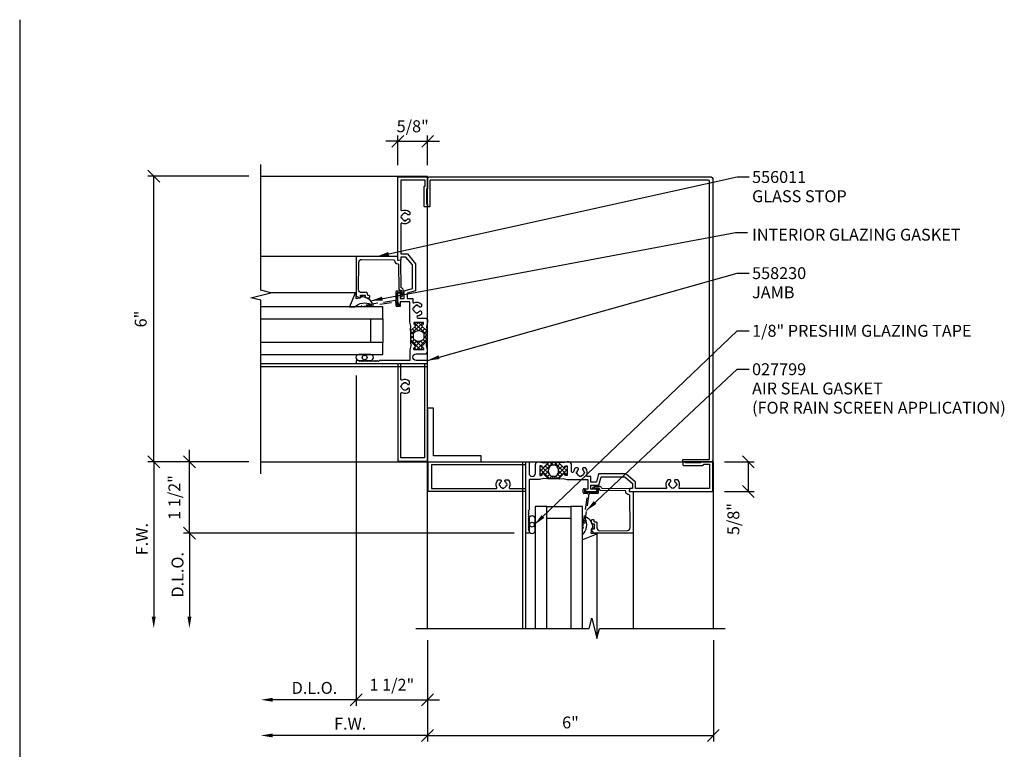
# Model space of a CAD drawing. Extents: x 0 to 43.3, y 0 to 23.2.
# Drawn here: x 0 to 20.7, y 7.9 to 23.2 of the extents above; entities that cross this region are included whole.
import ezdxf

# ---------------------------------------------------------------- set-up
doc = ezdxf.new("R2010")
doc.units = 0
doc.header["$LTSCALE"] = 2
doc.header["$MEASUREMENT"] = 0
doc.linetypes.add('HIDDEN2', pattern=[0.1875, 0.125, -0.0625])
doc.layers.get('0').update_dxf_attribs({"linetype": 'CONTINUOUS'})
doc.layers.get('DEFPOINTS').update_dxf_attribs({"linetype": 'CONTINUOUS'})
for name, color, linetype in [('PART_NUMBERS', 6, 'CONTINUOUS'), ('R-ANNO-DIMS', 3, 'CONTINUOUS'), ('R-SWTS-DET1', 1, 'CONTINUOUS'), ('R-SWTS-DET2', 4, 'CONTINUOUS'), ('R-SWTS-DET3', 5, 'CONTINUOUS')]:
    doc.layers.add(name, color=color, linetype=linetype)
doc.styles.add('ROMAND', font='arial.ttf')
doc.dimstyles.new('Open-end', dxfattribs={"dimscale": 2, "dimtxt": 0.125, "dimasz": 0.125, "dimexe": 0.0625, "dimexo": 0.125, "dimgap": 0.0625, "dimtad": 1, "dimdec": 5, "dimzin": 1, "dimdsep": 46, "dimlunit": 5, "dimtxsty": 'ROMAND', "dimblk1": 'OBLIQUE', "dimsah": 1, "dimcen": 0.0625, "dimse2": 1, "dimaunit": 1, "dimadec": 1, "dimazin": 0, "dimtfac": 1, "dimtdec": 5, "dimtix": 1, "dimtmove": 2, "dimatfit": 3, "dimfxl": 0, "dimfrac": 2, "dimtolj": 1, "dimarcsym": 0})
doc.dimstyles.get("Standard").update_dxf_attribs({"dimscale": 2, "dimtxt": 0.125, "dimasz": 0.125, "dimexe": 0.0625, "dimexo": 0.125, "dimgap": 0.0625, "dimtad": 1, "dimdec": 5, "dimzin": 1, "dimdsep": 46, "dimlunit": 5, "dimtxsty": 'ROMAND', "dimblk1": 'OBLIQUE', "dimblk2": 'OBLIQUE', "dimsah": 1, "dimcen": 0.0625, "dimaunit": 1, "dimadec": 1, "dimazin": 0, "dimtfac": 1, "dimtdec": 5, "dimtix": 1, "dimtmove": 2, "dimatfit": 3, "dimfxl": 0, "dimfrac": 2, "dimtolj": 1, "dimarcsym": 0})

# ---------------------------------------------------------------- blocks, each defined once
blk = doc.blocks.new('_OBLIQUE')
at = {"color": 0, "linetype": 'ByBlock'}
blk.add_line((-0.5, -0.5), (0.5, 0.5), dxfattribs=at)
blk = doc.blocks.new('*D4')
at = {"layer": 'DEFPOINTS', "color": 0}
for p in [(7.064, 16.023), (8.564, 10.457), (8.564, 8.957)]:
    blk.add_point(p, dxfattribs=at)
at = {"layer": 'R-ANNO-DIMS', "color": 0, "lineweight": -2}
for p, q in [((7.064, 15.773), (7.064, 8.832)), ((8.564, 10.207), (8.564, 8.832)), ((7.064, 8.957), (6.814, 8.957)), ((7.064, 8.957), (8.564, 8.957)), ((8.564, 8.957), (8.814, 8.957))]:
    blk.add_line(p, q, dxfattribs=at)
at = {"layer": 'R-ANNO-DIMS', "color": 0, "lineweight": -2, "xscale": 0.25, "yscale": 0.25, "zscale": 0.25}
blk.add_blockref('_OBLIQUE', (7.064, 8.957), dxfattribs=at)
at = {"layer": 'R-ANNO-DIMS', "color": 0, "lineweight": -2, "xscale": 0.25, "yscale": 0.25, "zscale": 0.25, "rotation": 180}
blk.add_blockref('_OBLIQUE', (8.564, 8.957), dxfattribs=at)
at = {"layer": 'R-ANNO-DIMS', "color": 0, "insert": (7.814, 9.273), "char_height": 0.25, "attachment_point": 5, "style": 'ROMAND'}
blk.add_mtext('\\A1;1 1/2"', dxfattribs=at)
blk = doc.blocks.new('*D3')
at = {"layer": 'DEFPOINTS', "color": 0}
for p in [(7.064, 16.023), (5.064, 13.708), (5.064, 8.957)]:
    blk.add_point(p, dxfattribs=at)
at = {"layer": 'R-ANNO-DIMS', "color": 0, "lineweight": -2}
for p, q in [((7.064, 15.773), (7.064, 8.832)), ((7.064, 8.957), (5.314, 8.957))]:
    blk.add_line(p, q, dxfattribs=at)
at = {"layer": 'R-ANNO-DIMS', "color": 0}
blk.add_solid([(5.314, 8.999), (5.314, 8.916), (5.064, 8.957)], dxfattribs=at)
at = {"layer": 'R-ANNO-DIMS', "color": 0, "lineweight": -2, "xscale": 0.25, "yscale": 0.25, "zscale": 0.25}
blk.add_blockref('_OBLIQUE', (7.064, 8.957), dxfattribs=at)
at = {"layer": 'R-ANNO-DIMS', "color": 0, "insert": (6.189, 9.207), "char_height": 0.25, "attachment_point": 5, "style": 'ROMAND'}
blk.add_mtext('\\A1;D.L.O.', dxfattribs=at)
blk = doc.blocks.new('*D2')
at = {"layer": 'DEFPOINTS', "color": 0}
for p in [(5.064, 13.708), (8.564, 10.457), (5.064, 8.207)]:
    blk.add_point(p, dxfattribs=at)
at = {"layer": 'R-ANNO-DIMS', "color": 0, "lineweight": -2}
for p, q in [((8.564, 10.207), (8.564, 8.082)), ((8.564, 8.207), (5.314, 8.207))]:
    blk.add_line(p, q, dxfattribs=at)
at = {"layer": 'R-ANNO-DIMS', "color": 0}
blk.add_solid([(5.314, 8.249), (5.314, 8.166), (5.064, 8.207)], dxfattribs=at)
at = {"layer": 'R-ANNO-DIMS', "color": 0, "lineweight": -2, "xscale": 0.25, "yscale": 0.25, "zscale": 0.25}
blk.add_blockref('_OBLIQUE', (8.564, 8.207), dxfattribs=at)
at = {"layer": 'R-ANNO-DIMS', "color": 0, "insert": (6.939, 8.457), "char_height": 0.25, "attachment_point": 5, "style": 'ROMAND'}
blk.add_mtext('\\A1;F.W.', dxfattribs=at)
blk = doc.blocks.new('*D1')
at = {"layer": 'DEFPOINTS', "color": 0}
for p in [(8.564, 10.457), (14.564, 10.457), (14.564, 8.207)]:
    blk.add_point(p, dxfattribs=at)
at = {"layer": 'R-ANNO-DIMS', "color": 0, "lineweight": -2}
for p, q in [((8.564, 10.207), (8.564, 8.082)), ((14.564, 10.207), (14.564, 8.082)), ((8.564, 8.207), (14.564, 8.207))]:
    blk.add_line(p, q, dxfattribs=at)
at = {"layer": 'R-ANNO-DIMS', "color": 0, "lineweight": -2, "xscale": 0.25, "yscale": 0.25, "zscale": 0.25, "rotation": 180}
blk.add_blockref('_OBLIQUE', (8.564, 8.207), dxfattribs=at)
at = {"layer": 'R-ANNO-DIMS', "color": 0, "lineweight": -2, "xscale": 0.25, "yscale": 0.25, "zscale": 0.25}
blk.add_blockref('_OBLIQUE', (14.564, 8.207), dxfattribs=at)
at = {"layer": 'R-ANNO-DIMS', "color": 0, "insert": (11.564, 8.481), "char_height": 0.25, "attachment_point": 5, "style": 'ROMAND'}
blk.add_mtext('\\A1;6"', dxfattribs=at)
blk = doc.blocks.new('*D8')
at = {"layer": 'DEFPOINTS', "color": 0}
for p in [(3.564, 13.958), (5.064, 13.958), (10.629, 12.458)]:
    blk.add_point(p, dxfattribs=at)
at = {"layer": 'R-ANNO-DIMS', "color": 0, "lineweight": -2}
for p, q in [((3.564, 13.958), (3.564, 14.208)), ((4.814, 13.958), (3.439, 13.958)), ((3.564, 12.458), (3.564, 13.958)), ((10.379, 12.458), (3.439, 12.458)), ((3.564, 12.458), (3.564, 12.208))]:
    blk.add_line(p, q, dxfattribs=at)
at = {"layer": 'R-ANNO-DIMS', "color": 0, "lineweight": -2, "xscale": 0.25, "yscale": 0.25, "zscale": 0.25}
for p, rotation in [((3.564, 13.958), 270), ((3.564, 12.458), 90)]:
    blk.add_blockref('_OBLIQUE', p, dxfattribs=dict(at, rotation=rotation))
at = {"layer": 'R-ANNO-DIMS', "color": 0, "insert": (3.248, 13.208), "char_height": 0.25, "attachment_point": 5, "rotation": 90, "style": 'ROMAND'}
blk.add_mtext('\\A1;1 1/2"', dxfattribs=at)
blk = doc.blocks.new('*D7')
at = {"layer": 'DEFPOINTS', "color": 0}
for p in [(10.629, 12.458), (3.564, 10.457), (8.314, 10.457)]:
    blk.add_point(p, dxfattribs=at)
at = {"layer": 'R-ANNO-DIMS', "color": 0, "lineweight": -2}
for p, q in [((10.379, 12.458), (3.439, 12.458)), ((3.564, 12.458), (3.564, 10.707))]:
    blk.add_line(p, q, dxfattribs=at)
at = {"layer": 'R-ANNO-DIMS', "color": 0}
blk.add_solid([(3.522, 10.707), (3.605, 10.707), (3.564, 10.457)], dxfattribs=at)
at = {"layer": 'R-ANNO-DIMS', "color": 0, "lineweight": -2, "xscale": 0.25, "yscale": 0.25, "zscale": 0.25, "rotation": 90}
blk.add_blockref('_OBLIQUE', (3.564, 12.458), dxfattribs=at)
at = {"layer": 'R-ANNO-DIMS', "color": 0, "insert": (3.314, 11.583), "char_height": 0.25, "attachment_point": 5, "rotation": 90, "style": 'ROMAND'}
blk.add_mtext('\\A1;D.L.O.', dxfattribs=at)
blk = doc.blocks.new('*D6')
at = {"layer": 'DEFPOINTS', "color": 0}
for p in [(5.064, 13.958), (2.814, 10.457), (8.314, 10.457)]:
    blk.add_point(p, dxfattribs=at)
at = {"layer": 'R-ANNO-DIMS', "color": 0, "lineweight": -2}
for p, q in [((4.814, 13.958), (2.689, 13.958)), ((2.814, 13.958), (2.814, 10.707))]:
    blk.add_line(p, q, dxfattribs=at)
at = {"layer": 'R-ANNO-DIMS', "color": 0}
blk.add_solid([(2.772, 10.707), (2.855, 10.707), (2.814, 10.457)], dxfattribs=at)
at = {"layer": 'R-ANNO-DIMS', "color": 0, "lineweight": -2, "xscale": 0.25, "yscale": 0.25, "zscale": 0.25, "rotation": 90}
blk.add_blockref('_OBLIQUE', (2.814, 13.958), dxfattribs=at)
at = {"layer": 'R-ANNO-DIMS', "color": 0, "insert": (2.564, 12.333), "char_height": 0.25, "attachment_point": 5, "rotation": 90, "style": 'ROMAND'}
blk.add_mtext('\\A1;F.W.', dxfattribs=at)
blk = doc.blocks.new('*D5')
at = {"layer": 'DEFPOINTS', "color": 0}
for p in [(2.814, 19.958), (5.064, 19.958), (5.064, 13.958)]:
    blk.add_point(p, dxfattribs=at)
at = {"layer": 'R-ANNO-DIMS', "color": 0, "lineweight": -2}
for p, q in [((4.814, 19.958), (2.689, 19.958)), ((2.814, 13.958), (2.814, 19.958)), ((4.814, 13.958), (2.689, 13.958))]:
    blk.add_line(p, q, dxfattribs=at)
at = {"layer": 'R-ANNO-DIMS', "color": 0, "lineweight": -2, "xscale": 0.25, "yscale": 0.25, "zscale": 0.25}
for p, rotation in [((2.814, 19.958), 90), ((2.814, 13.958), 270)]:
    blk.add_blockref('_OBLIQUE', p, dxfattribs=dict(at, rotation=rotation))
at = {"layer": 'R-ANNO-DIMS', "color": 0, "insert": (2.54, 16.958), "char_height": 0.25, "attachment_point": 5, "rotation": 90, "style": 'ROMAND'}
blk.add_mtext('\\A1;6"', dxfattribs=at)
blk = doc.blocks.new('*D9')
at = {"layer": 'DEFPOINTS', "color": 0}
for p in [(14.549, 13.958), (15.299, 13.958), (14.549, 13.333)]:
    blk.add_point(p, dxfattribs=at)
at = {"layer": 'R-ANNO-DIMS', "color": 0, "lineweight": -2}
for p, q in [((14.799, 13.958), (15.424, 13.958)), ((15.299, 13.333), (15.299, 13.958)), ((14.799, 13.333), (15.424, 13.333))]:
    blk.add_line(p, q, dxfattribs=at)
at = {"layer": 'R-ANNO-DIMS', "color": 0, "lineweight": -2, "xscale": 0.25, "yscale": 0.25, "zscale": 0.25}
for p, rotation in [((15.299, 13.958), 90), ((15.299, 13.333), 270)]:
    blk.add_blockref('_OBLIQUE', p, dxfattribs=dict(at, rotation=rotation))
at = {"layer": 'R-ANNO-DIMS', "color": 0, "insert": (14.984, 12.755), "char_height": 0.25, "attachment_point": 5, "rotation": 90, "style": 'ROMAND'}
blk.add_mtext('\\A1;5/8"', dxfattribs=at)
blk = doc.blocks.new('*D10')
at = {"layer": 'DEFPOINTS', "color": 0}
for p in [(8.565, 20.693), (7.94, 19.943), (8.565, 19.943)]:
    blk.add_point(p, dxfattribs=at)
at = {"layer": 'R-ANNO-DIMS', "color": 0, "lineweight": -2}
for p, q in [((7.94, 20.693), (7.69, 20.693)), ((7.94, 20.193), (7.94, 20.818)), ((7.94, 20.693), (8.565, 20.693)), ((8.565, 20.193), (8.565, 20.818)), ((8.565, 20.693), (8.815, 20.693))]:
    blk.add_line(p, q, dxfattribs=at)
at = {"layer": 'R-ANNO-DIMS', "color": 0, "lineweight": -2, "xscale": 0.25, "yscale": 0.25, "zscale": 0.25}
blk.add_blockref('_OBLIQUE', (7.94, 20.693), dxfattribs=at)
at = {"layer": 'R-ANNO-DIMS', "color": 0, "lineweight": -2, "xscale": 0.25, "yscale": 0.25, "zscale": 0.25, "rotation": 180}
blk.add_blockref('_OBLIQUE', (8.565, 20.693), dxfattribs=at)
at = {"layer": 'R-ANNO-DIMS', "color": 0, "insert": (8.252, 21.009), "char_height": 0.25, "attachment_point": 5, "style": 'ROMAND'}
blk.add_mtext('\\A1;5/8"', dxfattribs=at)

msp = doc.modelspace()

# ---------------------------------------------------------------- hatches: boundary and pattern name
h = msp.add_hatch()
h.set_pattern_fill('ANSI37', color=256, scale=0.5, style=0)
h.set_pattern_definition([(45, (-75.15487, -44.71874), (-0.044194174, 0.044194174), []), (135, (-75.15487, -44.71874), (-0.044194174, -0.044194174), [])])
h.paths.add_polyline_path([(8.443002, 16.811463, -0.772597808), (8.457682, 16.836506, 0.343148792), (8.469058, 16.84113), (8.478393, 16.857299, 0.131652498), (8.479465, 16.861299), (8.479465, 16.880155, 0.414213562), (8.471465, 16.888155), (8.282465, 16.888155, 0.414213562), (8.274465, 16.880155), (8.274465, 16.861299, 0.131652498), (8.275537, 16.857299), (8.284872, 16.84113, 0.343148792), (8.296248, 16.836506, -0.772597808), (8.310928, 16.811463), (8.220597, 16.721132, -0.668178638), (8.203526, 16.728203), (8.203526, 16.473409, -0.668178638), (8.220597, 16.48048), (8.310928, 16.390148, -0.772597808), (8.296248, 16.365105, 0.343148792), (8.284872, 16.360481), (8.275537, 16.344313, 0.131652498), (8.274465, 16.340313), (8.274465, 16.321456, 0.414213562), (8.282465, 16.313456), (8.471465, 16.313456, 0.414213562), (8.479465, 16.321456), (8.479465, 16.340313, 0.131652498), (8.478393, 16.344313), (8.469058, 16.360481, 0.343148792), (8.457682, 16.365105, -0.772597808), (8.443002, 16.390148), (8.533334, 16.48048, -0.668178638), (8.550405, 16.473409), (8.550405, 16.728203, -0.668178638), (8.533334, 16.721132)])
h.paths.add_polyline_path([(8.43723, 16.694055), (8.460892, 16.681033, -0.273456042), (8.491965, 16.628467), (8.491965, 16.573295, -0.273456043), (8.460892, 16.520729), (8.43723, 16.507707, -0.256980507), (8.3167, 16.507707), (8.293038, 16.520729, -0.27345604), (8.261965, 16.573295), (8.261965, 16.628467, -0.273456042), (8.293038, 16.681033), (8.3167, 16.694055, -0.256980507)], flags=16)
h = msp.add_hatch()
h.set_pattern_fill('ANSI37', color=256, scale=0.5, style=0)
h.set_pattern_definition([(45, (-73.15402, -46.719594), (-0.044194174, 0.044194174), []), (135, (-73.15402, -46.719594), (-0.044194174, -0.044194174), [])])
h.paths.add_polyline_path([(11.494315, 13.865306, 0.414213562), (11.486315, 13.873306), (11.467458, 13.873306, 0.131652498), (11.463458, 13.872234), (11.44729, 13.862899, 0.343148792), (11.442666, 13.851523, -0.772597808), (11.417623, 13.836843), (11.327291, 13.927174, -0.668178638), (11.334362, 13.944245), (11.079568, 13.944245, -0.668178638), (11.086639, 13.927174), (10.996308, 13.836843, -0.772597808), (10.971265, 13.851523, 0.343148792), (10.966641, 13.862899), (10.950472, 13.872234, 0.131652498), (10.946472, 13.873306), (10.927616, 13.873306, 0.414213562), (10.919616, 13.865306), (10.919616, 13.676306, 0.414213562), (10.927616, 13.668306), (10.946472, 13.668306, 0.131652498), (10.950472, 13.669378), (10.966641, 13.678713, 0.343148792), (10.971265, 13.690089, -0.772597808), (10.996308, 13.704769), (11.086639, 13.614437, -0.668178638), (11.079568, 13.597366), (11.334362, 13.597366, -0.668178638), (11.327291, 13.614437), (11.417623, 13.704769, -0.772597808), (11.442666, 13.690089, 0.343148792), (11.44729, 13.678713), (11.463458, 13.669378, 0.131652498), (11.467458, 13.668306), (11.486315, 13.668306, 0.414213562), (11.494315, 13.676306)])
h.paths.add_polyline_path([(11.300214, 13.710541), (11.287193, 13.686878, -0.273456042), (11.234626, 13.655806), (11.179454, 13.655806, -0.273456043), (11.126888, 13.686878), (11.113867, 13.710541, -0.256980507), (11.113867, 13.831071), (11.126888, 13.854733, -0.27345604), (11.179454, 13.885806), (11.234626, 13.885806, -0.273456042), (11.287193, 13.854733), (11.300214, 13.831071, -0.256980507)], flags=16)

# ---------------------------------------------------------------- linework, layer by layer
for p, q in [((0, 23.248734), (0, 0)), ((8.203526, 16.728203), (8.203526, 16.473409)), ((8.550405, 16.728203), (8.550405, 16.473409)), ((11.334362, 13.944245), (11.079568, 13.944245)), ((11.334362, 13.597366), (11.079568, 13.597366))]:
    msp.add_line(p, q)
for points in [[(8.293038, 16.681033, 0.273456042), (8.261965, 16.628467), (8.261965, 16.573295, 0.27345604), (8.293038, 16.520729), (8.3167, 16.507707, 0.256980507), (8.43723, 16.507707), (8.460892, 16.520729, 0.273456043), (8.491965, 16.573295), (8.491965, 16.628467, 0.273456042), (8.460892, 16.681033), (8.43723, 16.694055, 0.256980507), (8.3167, 16.694055)], [(11.287193, 13.854733, 0.273456042), (11.234626, 13.885806), (11.179454, 13.885806, 0.27345604), (11.126888, 13.854733), (11.113867, 13.831071, 0.256980507), (11.113867, 13.710541), (11.126888, 13.686878, 0.273456043), (11.179454, 13.655806), (11.234626, 13.655806, 0.273456042), (11.287193, 13.686878), (11.300214, 13.710541, 0.256980507), (11.300214, 13.831071)]]:
    msp.add_lwpolyline(points, format="xyb", close=True)
at = {"layer": 'R-SWTS-DET1'}
for p, q in [((5.063613, 19.958306), (8.564465, 19.958306)), ((8.564465, 13.958306), (8.564465, 19.958306)), ((7.064146, 18.272301), (5.063613, 18.272301)), ((5.063629, 16.023306), (8.564465, 16.023306)), ((5.063629, 15.958306), (8.564465, 15.958306)), ((5.063629, 13.958306), (8.564465, 13.958306)), ((8.564465, 13.958306), (14.564465, 13.958306)), ((8.564465, 10.45747), (8.564465, 13.958306)), ((10.564465, 10.45747), (10.564465, 13.958306)), ((10.629465, 10.45747), (10.629465, 13.958306)), ((14.564465, 10.457485), (14.564465, 13.958306)), ((12.878461, 12.457987), (12.878461, 10.457454))]:
    msp.add_line(p, q, dxfattribs=at)
for points in [[(5.063629, 13.708306), (5.063629, 17.351462), (4.851414, 17.40453), (5.275828, 17.512081), (5.063613, 17.56515), (5.063613, 20.208306)], [(8.314465, 10.45747), (11.957621, 10.45747), (12.01069, 10.669685), (12.118241, 10.24527), (12.171309, 10.457485), (14.814465, 10.457485)]]:
    msp.add_lwpolyline(points, dxfattribs=at)
for points in [[(8.016584, 19.122152), (8.006853, 19.124459, 0.116970356), (8.006854, 19.086149), (8.016584, 19.088457, 0.283507087), (8.070768, 19.034276), (8.06846, 19.024546, 0.116970356), (8.10677, 19.024547), (8.104462, 19.034277, 0.160522643), (8.143389, 19.058209, -0.220881014), (8.15867, 19.065306), (8.167833, 19.065306, -0.414213562), (8.187833, 19.045306), (8.187833, 19.009442, -0.222047516), (8.180668, 18.994104, -0.291821826), (8.025988, 18.974053, 0.549474352), (8.004613, 18.960475), (8.004613, 18.325002), (8.138789, 18.325002), (8.312823, 18.121338), (8.312823, 17.54909), (8.137075, 17.501998), (8.137075, 17.387339), (8.254465, 17.387339), (8.254465, 17.312157, 0.549474352), (8.27584, 17.298579, -0.291821826), (8.43052, 17.278527, -0.222047516), (8.437685, 17.263189), (8.437685, 17.227326, -0.414213562), (8.417685, 17.207326), (8.408521, 17.207326, -0.220881014), (8.393241, 17.214423, 0.160533021), (8.354311, 17.238355), (8.356619, 17.248086, 0.116970356), (8.318309, 17.248085), (8.320617, 17.238355, 0.283507087), (8.266435, 17.184171), (8.256705, 17.186479, 0.116970356), (8.256706, 17.148169), (8.266436, 17.150477, 0.283507087), (8.320619, 17.096296), (8.318312, 17.086566, 0.116970356), (8.356622, 17.086567), (8.354314, 17.096297, 0.160522643), (8.393241, 17.120229, -0.220881014), (8.408521, 17.127326), (8.417685, 17.127326, -0.414213562), (8.437685, 17.107326), (8.437685, 17.071462, -0.222047516), (8.43052, 17.056124, -0.141063426), (8.357158, 17.023669, 0.934103117), (8.360252, 16.978306), (8.506465, 16.978306, -0.414213562), (8.564465, 16.920306), (8.564465, 16.897513, -0.065543463), (8.563613, 16.891043), (8.540896, 16.80626), (8.55033, 16.729421, -0.713293068), (8.533334, 16.721132), (8.443002, 16.811463, -0.772597808), (8.457682, 16.836506, 0.343148792), (8.469058, 16.84113), (8.478393, 16.857299, 0.131652498), (8.479465, 16.861299), (8.479465, 16.880155, 0.414213562), (8.471465, 16.888155), (8.282465, 16.888155, 0.414213562), (8.274465, 16.880155), (8.274465, 16.861299, 0.131652498), (8.275537, 16.857299), (8.284872, 16.84113, 0.343148792), (8.296248, 16.836506, -0.772597808), (8.310928, 16.811463), (8.220597, 16.721132, -0.713293068), (8.2036, 16.729421), (8.213035, 16.80626), (8.190317, 16.891043, -0.065543463), (8.189465, 16.897513), (8.189465, 17.322339), (7.989613, 17.322339), (7.989613, 17.260339), (7.981458, 17.260339, -0.325504961), (7.952907, 17.281129), (7.939613, 17.322339), (7.939613, 17.49493, -0.414213562), (7.954613, 17.50993), (7.974613, 17.50993, -0.414213562), (7.989613, 17.49493), (7.989613, 17.387339), (8.072075, 17.387339), (8.072075, 17.551875), (8.247823, 17.598966), (8.247823, 18.098966), (8.107075, 18.260002), (8.004613, 18.260002), (8.004613, 18.207854, -0.363970234), (7.99635, 18.198006), (7.95135, 18.190072, -0.466307658), (7.939613, 18.19992), (7.939613, 19.943306), (8.564613, 19.943306), (8.564613, 19.703306, -0.414213562), (8.554613, 19.693306), (8.549613, 19.693306, 0.414213562), (8.539613, 19.683306), (8.539613, 19.383306, 0.414213562), (8.549613, 19.373306), (8.554613, 19.373306, -0.414213562), (8.564613, 19.363306), (8.564613, 19.328306, -0.414213562), (8.554613, 19.318306), (8.499613, 19.318306, -0.414213562), (8.489613, 19.328306), (8.489613, 19.738306, -0.414213562), (8.499613, 19.748306), (8.504613, 19.748306, 0.414213562), (8.514613, 19.758306), (8.514613, 19.878306), (8.004613, 19.878306), (8.004613, 19.250137, 0.549474352), (8.025988, 19.236559, -0.291821826), (8.180668, 19.216508, -0.222047516), (8.187833, 19.201169), (8.187833, 19.165306, -0.414213562), (8.167833, 19.145306), (8.15867, 19.145306, -0.220881014), (8.143389, 19.152403, 0.160533021), (8.104459, 19.176336), (8.106767, 19.186066, 0.116970356), (8.068457, 19.186065), (8.070765, 19.176335, 0.283507087)], [(7.317146, 17.450238, -0.414213562), (7.302146, 17.465238), (7.302146, 17.497238, 0.414213562), (7.287146, 17.512238), (7.177038, 17.512238, -0.418403305), (7.115044, 17.575124), (7.12329, 18.152365, -0.413932643), (7.184083, 18.211503), (7.854816, 18.202565, -0.407793265), (7.869616, 18.187696, 0.413875507), (7.940138, 18.118303, -0.412234351), (7.955249, 18.103518), (7.962634, 17.585429, 0.339454259), (7.973957, 17.5711), (8.007956, 17.562507), (8.009488, 17.455026), (8.004489, 17.454955, 1), (8.004916, 17.424958), (8.01105, 17.425045, 0.372719352), (8.040372, 17.451169), (8.042981, 17.471209), (8.054138, 17.556911, 0.380036171), (8.016808, 17.611842), (8.012246, 17.612995), (8.004144, 18.181335, 0.45770452), (7.98675, 18.195929), (7.939613, 18.188301), (7.939613, 18.272301), (7.064146, 18.272301), (7.064146, 17.45217, 0.267949192), (7.071646, 17.439179), (7.135646, 17.402229, 0.577350269), (7.158146, 17.415219), (7.158146, 17.462238), (7.252146, 17.462238), (7.252146, 17.430238, 0.414213562), (7.282146, 17.400238), (7.336146, 17.400238, 0.414213562), (7.351146, 17.415238), (7.351146, 17.435238, 0.414213562), (7.336146, 17.450238)], [(8.213035, 16.395352), (8.190317, 16.310569, 0.065543463), (8.189465, 16.304098), (8.189465, 16.088306), (7.554465, 16.088306), (7.534465, 16.068306), (7.514465, 16.088306), (7.494465, 16.068306), (7.474465, 16.088306), (7.454465, 16.068306), (7.434465, 16.088306), (7.414465, 16.068306), (7.394465, 16.088306), (7.374465, 16.068306), (7.354465, 16.088306), (7.334465, 16.068306), (7.314465, 16.088306), (7.294465, 16.068306), (7.274465, 16.088306), (7.254465, 16.068306), (7.234465, 16.088306), (7.214465, 16.068306), (7.194465, 16.088306), (7.174465, 16.068306), (7.154465, 16.088306), (7.134465, 16.068306), (7.114465, 16.088306), (7.064465, 16.088306), (7.064465, 16.023306), (7.939465, 16.023306), (7.939465, 13.973306), (8.564465, 13.973306), (8.564465, 16.023306), (8.564465, 16.088306), (8.364465, 16.088306), (8.322817, 16.088306, -1), (8.322817, 16.223306), (8.506465, 16.223306, 0.414213562), (8.564465, 16.281306), (8.564465, 16.304098, 0.065543463), (8.563613, 16.310569), (8.540896, 16.395352), (8.55033, 16.47219, 0.713293068), (8.533334, 16.48048), (8.443002, 16.390148, 0.772597808), (8.457682, 16.365105, -0.343148792), (8.469058, 16.360481), (8.478393, 16.344313, -0.131652498), (8.479465, 16.340313), (8.479465, 16.321456, -0.414213562), (8.471465, 16.313456), (8.282465, 16.313456, -0.414213562), (8.274465, 16.321456), (8.274465, 16.340313, -0.131652498), (8.275537, 16.344313), (8.284872, 16.360481, -0.343148792), (8.296248, 16.365105, 0.772597808), (8.310928, 16.390148), (8.220597, 16.48048, 0.713293068), (8.2036, 16.47219)], [(8.143241, 15.495209, -0.160522643), (8.104314, 15.471277), (8.106622, 15.461547, -0.116970356), (8.068312, 15.461546), (8.070619, 15.471276, -0.283507087), (8.016436, 15.525457), (8.006706, 15.523149, -0.116970356), (8.006705, 15.561459), (8.016435, 15.559152, -0.283507087), (8.070617, 15.613335), (8.068309, 15.623065, -0.116970356), (8.106619, 15.623066), (8.104311, 15.613336, -0.160533021), (8.143241, 15.589403, 0.220881014), (8.158521, 15.582306), (8.167685, 15.582306, 0.414213562), (8.187685, 15.602306), (8.187685, 15.638169, 0.222047516), (8.18052, 15.653508, 0.291821826), (8.02584, 15.673559, -0.549474352), (8.004465, 15.687137), (8.004465, 16.023306), (8.499465, 16.023306), (8.499465, 14.038306), (8.004465, 14.038306), (8.004465, 15.397475, -0.549474352), (8.02584, 15.411053, 0.291821826), (8.18052, 15.431104, 0.222047516), (8.187685, 15.446442), (8.187685, 15.482306, 0.414213562), (8.167685, 15.502306), (8.158521, 15.502306, 0.220881014)], [(11.001511, 13.606875), (10.916728, 13.584158, -0.065543463), (10.910258, 13.583306), (10.694465, 13.583306), (10.694465, 12.948306), (10.674465, 12.928306), (10.694465, 12.908306), (10.674465, 12.888306), (10.694465, 12.868306), (10.674465, 12.848306), (10.694465, 12.828306), (10.674465, 12.808306), (10.694465, 12.788306), (10.674465, 12.768306), (10.694465, 12.748306), (10.674465, 12.728306), (10.694465, 12.708306), (10.674465, 12.688306), (10.694465, 12.668306), (10.674465, 12.648306), (10.694465, 12.628306), (10.674465, 12.608306), (10.694465, 12.588306), (10.674465, 12.568306), (10.694465, 12.548306), (10.674465, 12.528306), (10.694465, 12.508306), (10.694465, 12.458306), (10.629465, 12.458306), (10.629465, 13.333306), (8.579465, 13.333306), (8.579465, 13.958306), (10.629465, 13.958306), (10.694465, 13.958306), (10.694465, 13.758306), (10.694465, 13.716658, 1), (10.829465, 13.716658), (10.829465, 13.900306, -0.414213562), (10.887465, 13.958306), (10.910258, 13.958306, -0.065543463), (10.916728, 13.957454), (11.001511, 13.934736), (11.078349, 13.944171, -0.713293068), (11.086639, 13.927174), (10.996308, 13.836843, -0.772597808), (10.971265, 13.851523, 0.343148792), (10.966641, 13.862899), (10.950472, 13.872234, 0.131652498), (10.946472, 13.873306), (10.927616, 13.873306, 0.414213562), (10.919616, 13.865306), (10.919616, 13.676306, 0.414213562), (10.927616, 13.668306), (10.946472, 13.668306, 0.131652498), (10.950472, 13.669378), (10.966641, 13.678713, 0.343148792), (10.971265, 13.690089, -0.772597808), (10.996308, 13.704769), (11.086639, 13.614437, -0.713293068), (11.078349, 13.597441)], [(10.101368, 13.537081, 0.160522643), (10.077436, 13.498154), (10.067706, 13.500462, 0.116970356), (10.067705, 13.462152), (10.077435, 13.46446, 0.283507087), (10.131617, 13.410277), (10.129309, 13.400547, 0.116970356), (10.167619, 13.400546), (10.165311, 13.410276, 0.283507087), (10.219494, 13.464457), (10.229224, 13.462149, 0.116970356), (10.229225, 13.500459), (10.219495, 13.498152, 0.160533021), (10.195562, 13.537081, -0.220881014), (10.188465, 13.552362), (10.188465, 13.561525, -0.414213562), (10.208465, 13.581525), (10.244329, 13.581525, -0.222047516), (10.259667, 13.574361, -0.291821826), (10.279718, 13.419681, 0.549474352), (10.293296, 13.398306), (10.629465, 13.398306), (10.629465, 13.893306), (8.644465, 13.893306), (8.644465, 13.398306), (10.003634, 13.398306, 0.549474352), (10.017212, 13.419681, -0.291821826), (10.037263, 13.574361, -0.222047516), (10.052602, 13.581525), (10.088465, 13.581525, -0.414213562), (10.108465, 13.561525), (10.108465, 13.552362, -0.220881014)], [(13.728311, 13.410424), (13.730619, 13.400694, -0.116970356), (13.692309, 13.400695), (13.694617, 13.410425, -0.283507087), (13.640435, 13.464608), (13.630705, 13.462301, -0.116970356), (13.630706, 13.500611), (13.640436, 13.498303, -0.160522643), (13.664368, 13.537229, 0.220881014), (13.671465, 13.55251), (13.671465, 13.561674, 0.414213562), (13.651465, 13.581674), (13.615602, 13.581674, 0.222047516), (13.600263, 13.574509, 0.291821826), (13.580212, 13.419829, -0.549474352), (13.566634, 13.398454), (12.931161, 13.398454), (12.931161, 13.532629), (12.727497, 13.706663), (12.155249, 13.706663), (12.108158, 13.530916), (11.993498, 13.530916), (11.993498, 13.648306), (11.918316, 13.648306, -0.549474352), (11.904738, 13.669681, 0.291821826), (11.884687, 13.824361, 0.222047516), (11.869349, 13.831525), (11.833485, 13.831525, 0.414213562), (11.813485, 13.811525), (11.813485, 13.802362, 0.220881014), (11.820582, 13.787081, -0.160533021), (11.844515, 13.748152), (11.854245, 13.750459, -0.116970356), (11.854244, 13.712149), (11.844514, 13.714457, -0.283507087), (11.790331, 13.660276), (11.792638, 13.650546, -0.116970356), (11.754328, 13.650547), (11.756636, 13.660277, -0.283507087), (11.702455, 13.71446), (11.692725, 13.712152, -0.116970356), (11.692726, 13.750462), (11.702456, 13.748154, -0.160522643), (11.726388, 13.787081, 0.220881014), (11.733485, 13.802362), (11.733485, 13.811525, 0.414213562), (11.713485, 13.831525), (11.677622, 13.831525, 0.222047516), (11.662283, 13.824361, 0.141063426), (11.629829, 13.750998, -0.934103117), (11.584465, 13.754093), (11.584465, 13.900306, 0.414213562), (11.526465, 13.958306), (11.503673, 13.958306, 0.065543463), (11.497202, 13.957454), (11.412419, 13.934736), (11.335581, 13.944171, 0.713293068), (11.327291, 13.927174), (11.417623, 13.836843, 0.772597808), (11.442666, 13.851523, -0.343148792), (11.44729, 13.862899), (11.463458, 13.872234, -0.131652498), (11.467458, 13.873306), (11.486315, 13.873306, -0.414213562), (11.494315, 13.865306), (11.494315, 13.676306, -0.414213562), (11.486315, 13.668306), (11.467458, 13.668306, -0.131652498), (11.463458, 13.669378), (11.44729, 13.678713, -0.343148792), (11.442666, 13.690089, 0.772597808), (11.417623, 13.704769), (11.327291, 13.614437, 0.713293068), (11.335581, 13.597441), (11.412419, 13.606875), (11.497202, 13.584158, 0.065543463), (11.503673, 13.583306), (11.928498, 13.583306), (11.928498, 13.383454), (11.866498, 13.383454), (11.866498, 13.375299, 0.325504961), (11.887288, 13.346748), (11.928498, 13.333454), (12.101089, 13.333454, 0.414213562), (12.116089, 13.348454), (12.116089, 13.368454, 0.414213562), (12.101089, 13.383454), (11.993498, 13.383454), (11.993498, 13.465916), (12.158034, 13.465916), (12.205125, 13.641663), (12.705125, 13.641663), (12.866161, 13.500916), (12.866161, 13.398454), (12.814014, 13.398454, 0.363970234), (12.804166, 13.39019), (12.796231, 13.34519, 0.466307658), (12.806079, 13.333454), (14.549465, 13.333454), (14.549465, 13.958454), (14.309465, 13.958454, 0.414213562), (14.299465, 13.948454), (14.299465, 13.943454, -0.414213562), (14.289465, 13.933454), (13.989465, 13.933454, -0.414213562), (13.979465, 13.943454), (13.979465, 13.948454, 0.414213562), (13.969465, 13.958454), (13.934465, 13.958454, 0.414213562), (13.924465, 13.948454), (13.924465, 13.893454, 0.414213562), (13.934465, 13.883454), (14.344465, 13.883454, 0.414213562), (14.354465, 13.893454), (14.354465, 13.898454, -0.414213562), (14.364465, 13.908454), (14.484465, 13.908454), (14.484465, 13.398454), (13.856296, 13.398454, -0.549474352), (13.842718, 13.419829, 0.291821826), (13.822667, 13.574509, 0.222047516), (13.807329, 13.581674), (13.771465, 13.581674, 0.414213562), (13.751465, 13.561674), (13.751465, 13.55251, 0.220881014), (13.758562, 13.537229, -0.160533021), (13.782495, 13.4983), (13.792225, 13.500607, -0.116970356), (13.792224, 13.462297), (13.782494, 13.464605, -0.283507087)], [(12.056398, 12.710987, 0.414213562), (12.071398, 12.695987), (12.103398, 12.695987, -0.414213562), (12.118398, 12.680987), (12.118398, 12.570879, 0.418403305), (12.181283, 12.508885), (12.758524, 12.51713, 0.413932643), (12.817662, 12.577924), (12.808725, 13.248657, 0.407793265), (12.793856, 13.263457, -0.413875507), (12.724463, 13.333978, 0.412234351), (12.709677, 13.349089), (12.191588, 13.356474, -0.339454259), (12.177259, 13.367797), (12.168666, 13.401797), (12.061186, 13.403329), (12.061114, 13.398329, -1), (12.031117, 13.398757), (12.031205, 13.404891, -0.372719352), (12.057329, 13.434212), (12.077368, 13.436821), (12.16307, 13.447979, -0.380036171), (12.218001, 13.410649), (12.219154, 13.406086), (12.787495, 13.397985, -0.45770452), (12.802088, 13.38059), (12.794461, 13.333454), (12.878461, 13.333454), (12.878461, 12.457987), (12.058329, 12.457987, -0.267949192), (12.045339, 12.465487), (12.008388, 12.529487, -0.577350269), (12.021378, 12.551987), (12.068398, 12.551987), (12.068398, 12.645987), (12.036398, 12.645987, -0.414213562), (12.006398, 12.675987), (12.006398, 12.729987, -0.414213562), (12.021398, 12.744987), (12.041398, 12.744987, -0.414213562), (12.056398, 12.729987)]]:
    msp.add_lwpolyline(points, format="xyb", close=True, dxfattribs=at)
at = {"layer": 'R-SWTS-DET2'}
for p, q in [((7.064146, 17.509219), (5.264534, 17.509219)), ((12.115378, 12.457987), (12.115378, 10.256565))]:
    msp.add_line(p, q, dxfattribs=at)
for points in [[(8.624613, 19.878306, 0.414213562), (8.614613, 19.868306), (8.614613, 19.328306, -0.414213562), (8.604613, 19.318306), (8.574613, 19.318306, -0.414213562), (8.564613, 19.328306), (8.564613, 19.913306, -0.414213562), (8.594613, 19.943306), (14.519465, 19.943306, -0.414213562), (14.549465, 19.913306), (14.549465, 13.988306, -0.414213562), (14.519465, 13.958306), (13.934465, 13.958306, -0.414213562), (13.924465, 13.968306), (13.924465, 13.998306, -0.414213562), (13.934465, 14.008306), (14.474465, 14.008306, 0.414213562), (14.484465, 14.018306), (14.484465, 19.848306, 0.414213562), (14.454465, 19.878306)], [(7.064146, 17.384205), (7.064146, 17.509219), (7.061764, 17.509219, 0.363970234), (7.038424, 17.489635), (6.927446, 17.213376), (7.032016, 17.213376, -0.3145636), (7.375295, 17.267248), (7.401807, 17.271284), (7.401807, 17.297753, 0.264551898), (7.167376, 17.422839), (7.164046, 17.403958, -0.315298789), (7.161451, 17.401363)], [(7.366578, 16.21309), (7.119648, 16.21309, 1), (7.119648, 16.088306), (7.366578, 16.088306, 1)], [(10.819249, 12.760419, 1), (10.694465, 12.760419), (10.694465, 12.513489, 1), (10.819249, 12.513489)], [(11.990365, 12.457987), (12.115378, 12.457987), (12.115378, 12.455605, -0.363970234), (12.095794, 12.432265), (11.819535, 12.321287), (11.819535, 12.425857, 0.3145636), (11.873408, 12.769135), (11.877443, 12.795648), (11.903912, 12.795648, -0.264551898), (12.028999, 12.561216), (12.010118, 12.557887, 0.315298789), (12.007522, 12.555291)]]:
    msp.add_lwpolyline(points, format="xyb", close=True, dxfattribs=at)
at = {"layer": 'R-SWTS-DET2', "linetype": 'HIDDEN2'}
for points in [[(7.924613, 17.25763), (7.924613, 17.51263, -0.414213562), (7.929613, 17.51763), (7.984613, 17.51763, 1), (7.984613, 17.54263), (7.912113, 17.54263, 0.414213562), (7.899613, 17.53013), (7.899613, 17.357798, -0.370632143), (7.888994, 17.34544), (7.186413, 17.238498, 0.995096369), (7.189161, 17.220709), (7.885369, 17.31881, -0.455834739), (7.899613, 17.306433), (7.899613, 17.24013, 0.414213562), (7.912113, 17.22763), (7.984613, 17.22763, 1), (7.984613, 17.25263), (7.929613, 17.25263, -0.414213562)], [(11.863789, 13.318454), (12.118789, 13.318454, 0.414213562), (12.123789, 13.323454), (12.123789, 13.378454, -1), (12.148789, 13.378454), (12.148789, 13.305954, -0.414213562), (12.136289, 13.293454), (11.963957, 13.293454, 0.370632143), (11.951599, 13.282835), (11.844658, 12.580253, -0.995096369), (11.826869, 12.583002), (11.92497, 13.27921, 0.455834739), (11.912592, 13.293454), (11.846289, 13.293454, -0.414213562), (11.833789, 13.305954), (11.833789, 13.378454, -1), (11.858789, 13.378454), (11.858789, 13.323454, 0.414213562)]]:
    msp.add_lwpolyline(points, format="xyb", close=True, dxfattribs=at)
at = {"layer": 'R-SWTS-DET2'}
msp.add_lwpolyline([(8.564465, 15.083306), (8.564465, 13.958306), (9.689465, 13.958306), (9.689465, 14.083306), (8.689465, 14.083306), (8.689465, 15.083306)], close=True, dxfattribs=at)
for centre in [(7.243113, 16.150698), (10.756857, 12.636954)]:
    msp.add_circle(centre, 0.050328, dxfattribs=at)
at = {"layer": 'R-SWTS-DET3'}
for points in [[(5.063613, 16.96309), (7.625613, 16.96309), (7.625613, 17.21309), (5.063613, 17.21309)], [(5.063613, 16.21309), (7.625613, 16.21309), (7.625613, 16.46309), (5.063613, 16.46309)], [(11.069249, 10.457454), (11.069249, 13.019454), (10.819249, 13.019454), (10.819249, 10.457454)], [(11.819249, 10.457454), (11.819249, 13.019454), (11.569249, 13.019454), (11.569249, 10.457454)]]:
    msp.add_lwpolyline(points, dxfattribs=at)
for points in [[(7.625613, 16.46309), (7.375613, 16.46309), (7.375613, 16.96309), (7.625613, 16.96309)], [(11.569249, 13.019454), (11.569249, 12.769454), (11.069249, 12.769454), (11.069249, 13.019454)]]:
    msp.add_lwpolyline(points, close=True, dxfattribs=at)

# ---------------------------------------------------------------- texts
at = {"layer": 'PART_NUMBERS', "style": 'ROMAND'}
for s, p in [('556011', (15.376891, 19.817734)), ('GLASS STOP', (15.376891, 19.413734)), ('INTERIOR GLAZING GASKET', (15.376891, 18.605734)), ('558230', (15.376891, 17.797734)), ('JAMB', (15.376891, 17.393734)), ('1/8" PRESHIM GLAZING TAPE', (15.376891, 16.585734)), ('027799', (15.376891, 15.777734)), ('AIR SEAL GASKET', (15.376891, 15.373734)), ('(FOR RAIN SCREEN APPLICATION)', (15.376891, 14.969734))]:
    msp.add_text(s, height=0.25, dxfattribs=at).set_placement(p)

# ---------------------------------------------------------------- dimensions: what is measured, and where the dimension line sits
at = {"layer": 'R-ANNO-DIMS'}
for base, p1, p2, picture, middle in [((8.564613, 20.693306), (7.939613, 19.943306), (8.564613, 19.943306), '*D10', (8.252113, 21.008782)), ((8.564465, 8.95747), (7.064465, 16.023306), (8.564465, 10.45747), '*D4', (7.814465, 9.272946)), ((14.564465, 8.207454), (8.564465, 10.45747), (14.564465, 10.457454), '*D1', (11.564465, 8.481263))]:
    dim = msp.add_linear_dim(base=base, p1=p1, p2=p2, dimstyle='Standard', override={"dimpost": '"'}, dxfattribs=at)
    dim.commit()
    dim.dimension.update_dxf_attribs({"geometry": picture, "text_midpoint": middle})
for base, p1, p2, picture, middle in [((2.813613, 19.958306), (5.063629, 13.958306), (5.063613, 19.958306), '*D5', (2.539804, 16.958306)), ((3.563629, 13.958306), (10.629465, 12.458306), (5.063629, 13.958306), '*D8', (3.248153, 13.208306))]:
    dim = msp.add_linear_dim(base=base, p1=p1, p2=p2, angle=90, dimstyle='Standard', override={"dimpost": '"'}, dxfattribs=at)
    dim.commit()
    dim.dimension.update_dxf_attribs({"geometry": picture, "text_midpoint": middle})
for base, p1, text, picture, middle in [((5.063629, 8.95747), (7.064465, 16.023306), 'D.L.O.', '*D3', (6.189047, 9.20747)), ((5.063629, 8.207454), (8.564465, 10.45747), 'F.W.', '*D2', (6.939047, 8.457454))]:
    dim = msp.add_linear_dim(base=base, p1=p1, p2=(5.063629, 13.708306), text=text, dimstyle='Open-end', override={"dimpost": '"'}, dxfattribs=at)
    dim.commit()
    dim.dimension.update_dxf_attribs({"geometry": picture, "text_midpoint": middle})
for base, p1, text, picture, middle in [((2.813613, 10.45747), (5.063629, 13.958306), 'F.W.', '*D6', (2.563613, 12.332888)), ((3.563629, 10.45747), (10.629465, 12.458306), 'D.L.O.', '*D7', (3.313629, 11.582888))]:
    dim = msp.add_linear_dim(base=base, p1=p1, p2=(8.314465, 10.45747), angle=90, text=text, dimstyle='Open-end', override={"dimpost": '"'}, dxfattribs=at)
    dim.commit()
    dim.dimension.update_dxf_attribs({"geometry": picture, "text_midpoint": middle})
dim = msp.add_linear_dim(base=(15.299465, 13.958454), p1=(14.549465, 13.333454), p2=(14.549465, 13.958454), angle=90, dimstyle='Standard', override={"dimpost": '"'}, dxfattribs=at)
dim.commit()
dim.dimension.update_dxf_attribs({"geometry": '*D9', "text_midpoint": (14.983989, 12.754685), "dimtype": 160})

# ---------------------------------------------------------------- leaders
at = {"layer": 'PART_NUMBERS'}
for points in [[(7.50188, 18.272301), (15.064465, 19.943306), (15.314465, 19.943306)], [(7.368551, 17.340252), (15.031209, 18.773804), (15.281209, 18.773804)], [(8.564465, 16.088306), (15.064465, 17.923306), (15.314465, 17.923306)], [(10.807186, 12.636954), (15.064465, 16.711306), (15.314465, 16.711306)], [(11.898128, 12.931544), (15.064465, 15.903306), (15.314465, 15.903306)]]:
    msp.add_leader(points, dimstyle='Open-end', override={"dimgap": 0.0625, "dimtad": 0}, dxfattribs=at)

doc.saveas('drawing.dxf')
